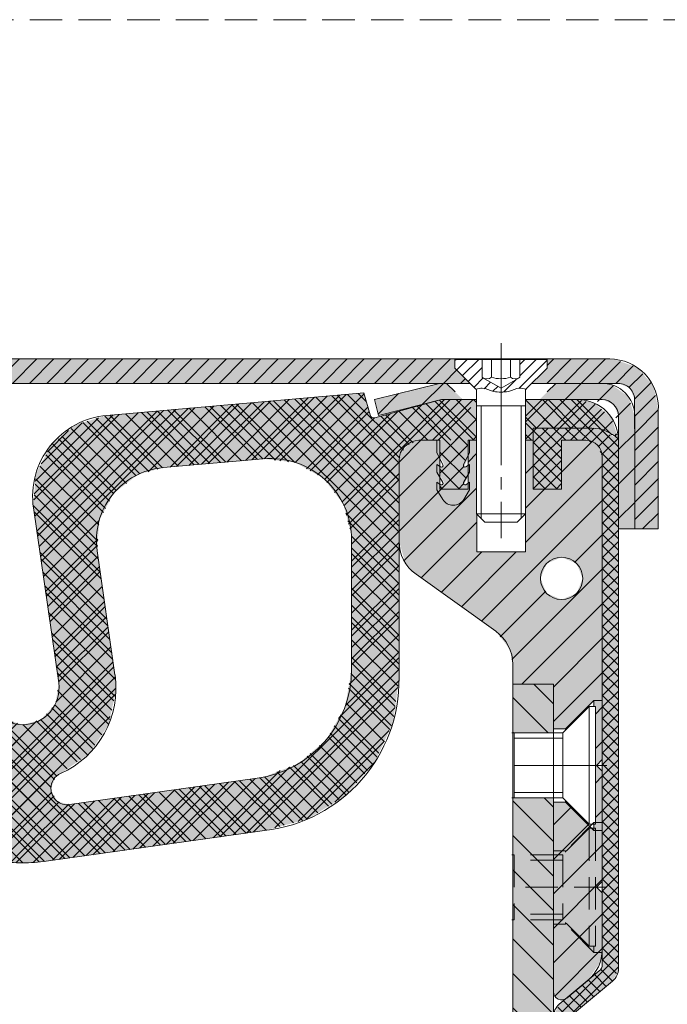
# Model space of a CAD drawing. Units: millimetres. Extents: x -714 to 0, y -994 to 0.
# Drawn here: x -523 to -443, y -920 to -799 of the extents above; entities that cross this region are included whole.
import ezdxf

# ---------------------------------------------------------------- set-up
doc = ezdxf.new("R2010")
doc.units = ezdxf.units.MM
for name, pattern in [('K5LT_AXLED', [19.5, 15, -1.5, 1.5, -1.5]), ('K5LT_DASHED', [6, 4, -2]), ('K5LT_THIN', [0]), ('K5LT_THIN_INCLUDED_TO_HATCHING', [0])]:
    doc.linetypes.add(name, pattern=pattern)
pattern_1 = [(45, (0, 0), (-2.12132, 2.12132), [])]
pattern_2 = [(45, (0, 0), (-1.4142136, 1.4142136), []), (135, (0, 0), (-1.4142136, -1.4142136), [])]

# ---------------------------------------------------------------- blocks, each defined once
blk = doc.blocks.new('U4')
at = {"color": 7, "linetype": 'K5LT_DASHED', "lineweight": 18}
for p, q in [((-452.77, -898.82), (-456.02, -902.07)), ((-452.02, -898.82), (-452.77, -898.82)), ((-452.77, -898.82), (-452.77, -913.32)), ((-452.02, -898.82), (-452.02, -913.32)), ((-456.02, -902.07), (-462.02, -902.07)), ((-456.02, -902.07), (-456.02, -910.07)), ((-456.02, -902.75), (-462.02, -902.75)), ((-450.62, -906.07), (-462.02, -906.07)), ((-456.02, -909.4), (-462.02, -909.4)), ((-456.02, -910.07), (-462.02, -910.07)), ((-452.77, -913.32), (-456.02, -910.07)), ((-452.02, -913.32), (-452.77, -913.32))]:
    blk.add_line(p, q, dxfattribs=at)
blk = doc.blocks.new('U5')
at = {"color": 7, "linetype": 'K5LT_THIN_INCLUDED_TO_HATCHING', "lineweight": 18}
for p, q in [((-452.77, -883.83), (-456.02, -887.08)), ((-452.02, -883.83), (-452.77, -883.83)), ((-452.77, -883.83), (-452.77, -898.33)), ((-452.02, -883.83), (-452.02, -898.33)), ((-456.02, -887.08), (-462.02, -887.08)), ((-456.02, -887.75), (-462.02, -887.75)), ((-456.02, -887.08), (-456.02, -895.08)), ((-456.02, -894.4), (-462.02, -894.4)), ((-456.02, -895.08), (-462.02, -895.08)), ((-452.77, -898.33), (-456.02, -895.08)), ((-452.02, -898.33), (-452.77, -898.33))]:
    blk.add_line(p, q, dxfattribs=at)
at = {"color": 30, "linetype": 'K5LT_AXLED', "lineweight": 18, "true_color": 0xff8000}
blk.add_line((-450.62, -891.08), (-462.02, -891.08), dxfattribs=at)
blk = doc.blocks.new('U15')
blk.add_wipeout([(-460.63, -860.14), (-460.63, -844.96), (-460.63, -844.96), (-460.56, -844.78), (-460.56, -844.78), (-457.96, -842.19), (-457.96, -842.19), (-457.96, -841.14), (-457.96, -841.14), (-463.63, -841.14), (-463.63, -841.14), (-469.3, -841.14), (-469.3, -841.14), (-469.3, -842.19), (-469.3, -842.19), (-466.71, -844.78), (-466.71, -844.78), (-466.63, -844.96), (-466.63, -844.96), (-466.63, -860.14), (-466.63, -860.14), (-465.63, -861.14), (-465.63, -861.14), (-463.63, -861.14), (-463.63, -861.14), (-461.63, -861.14), (-461.63, -861.14)])
h = blk.add_hatch()
h.set_pattern_fill('', angle=45, style=0, pattern_type=0)
h.set_pattern_definition([(45, (0, 0), (-0.7071068, 0.7071068), [])])
h.paths.add_polyline_path([(-460.56, -844.78), (-457.96, -842.19), (-457.96, -841.14), (-461.32, -841.14), (-461.32, -843.34), (-463.63, -844.67), (-465.94, -843.34), (-465.94, -841.14), (-469.3, -841.14), (-469.3, -842.19), (-466.71, -844.78), (-465.94, -844.67), (-464.56, -845.07), (-463.63, -845.17), (-462.71, -845.07), (-461.32, -844.67)])
at = {"color": 30, "linetype": 'K5LT_AXLED', "lineweight": 18, "true_color": 0xff8000}
blk.add_line((-463.63, -839.14), (-463.63, -863.14), dxfattribs=at)
at = {"color": 7, "linetype": 'K5LT_THIN_INCLUDED_TO_HATCHING', "lineweight": 18}
for p, q in [((-463.63, -841.14), (-469.3, -841.14)), ((-469.3, -841.14), (-469.3, -842.19)), ((-465.94, -841.14), (-465.94, -843.34)), ((-464.79, -841.14), (-464.79, -843.34)), ((-463.63, -841.14), (-457.96, -841.14)), ((-462.48, -841.14), (-462.48, -843.34)), ((-461.32, -841.14), (-461.32, -843.34)), ((-457.96, -841.14), (-457.96, -842.19)), ((-466.71, -844.78), (-469.3, -842.19)), ((-460.56, -844.78), (-457.96, -842.19)), ((-465.94, -843.34), (-463.63, -844.67)), ((-461.32, -843.34), (-463.63, -844.67)), ((-466.63, -844.96), (-466.63, -860.14)), ((-460.63, -844.96), (-460.63, -860.14)), ((-466.63, -846.86), (-463.63, -846.86)), ((-460.63, -846.86), (-463.63, -846.86)), ((-466.63, -860.14), (-465.63, -861.14)), ((-466.63, -860.14), (-463.63, -860.14)), ((-465.63, -861.14), (-463.63, -861.14)), ((-460.63, -860.14), (-463.63, -860.14)), ((-461.63, -861.14), (-463.63, -861.14)), ((-460.63, -860.14), (-461.63, -861.14))]:
    blk.add_line(p, q, dxfattribs=at)
at = {"color": 7, "linetype": 'K5LT_THIN', "lineweight": 18}
for p, q in [((-466.09, -846.86), (-466.09, -860.68)), ((-461.17, -846.86), (-461.17, -860.68))]:
    blk.add_line(p, q, dxfattribs=at)
at = {"color": 7, "linetype": 'K5LT_THIN_INCLUDED_TO_HATCHING', "lineweight": 18}
for centre, radius, start, end in [((-465.36, -842.49), 1.02, 235.6158, 304.3842), ((-463.63, -839.69), 3.82, 252.412, 287.588), ((-461.9, -842.49), 1.02, 235.6158, 304.3842), ((-466.88, -844.96), 0.25, 0, 45), ((-460.38, -844.96), 0.25, 135, 180)]:
    blk.add_arc(centre, radius, start, end, dxfattribs=at)
at = {"color": 7, "linetype": 'K5LT_THIN', "lineweight": 18}
for points in [[(-466.71, -844.78), (-466.45, -844.71), (-466.19, -844.67), (-465.94, -844.67), (-465.47, -844.67), (-465.03, -844.99), (-464.56, -845.07), (-464.25, -845.12), (-463.94, -845.16), (-463.63, -845.17)], [(-460.56, -844.78), (-460.82, -844.71), (-461.07, -844.67), (-461.32, -844.67), (-461.79, -844.67), (-462.24, -844.99), (-462.71, -845.07), (-463.01, -845.12), (-463.32, -845.16), (-463.63, -845.17)]]:
    blk.add_open_spline(points, degree=3, knots=[0, 0, 0, 0, 1, 1, 1, 2, 2, 2, 3, 3, 3, 3], dxfattribs=at)

msp = doc.modelspace()

# ---------------------------------------------------------------- hatches: boundary and pattern name
at = {"true_color": 0x66ffff}
msp.add_hatch(color=131, dxfattribs=at).paths.add_polyline_path([(-540.183, -844.078), (-471.178, -844.078), (-467.385, -844.078), (-469.276, -842.187), (-469.276, -841.137), (-463.606, -841.137), (-457.936, -841.137), (-457.936, -842.187), (-459.827, -844.078), (-451.178, -844.078), (-449.177, -844.078), (-447.763, -844.664), (-447.177, -846.078), (-447.181, -846.2), (-447.178, -848.065), (-447.178, -848.078), (-447.178, -861.983), (-444.252, -861.983), (-444.252, -847.444), (-444.856, -844.432), (-446.872, -842.113), (-449.771, -841.096), (-450.24, -841.078), (-607.953, -841.078), (-607.953, -844.078), (-553.425, -844.078), (-547.755, -844.078)])
h = msp.add_hatch()
h.set_pattern_fill('', angle=45, style=0, pattern_type=0)
h.set_pattern_definition([(45, (0, 0), (-1.0606602, 1.0606602), [])])
h.paths.add_polyline_path([(-542.085, -844.078), (-540.183, -844.078), (-471.178, -844.078), (-467.385, -844.078), (-469.276, -842.187), (-469.276, -841.137), (-463.606, -841.137), (-457.936, -841.137), (-457.936, -842.187), (-459.827, -844.078), (-451.178, -844.078), (-449.177, -844.078), (-447.763, -844.664), (-447.177, -846.078), (-447.181, -846.2), (-447.178, -848.065), (-447.178, -848.078), (-447.178, -861.983), (-444.252, -861.983), (-444.252, -847.444), (-444.856, -844.432), (-446.872, -842.113), (-449.771, -841.096), (-450.24, -841.078), (-607.953, -841.078), (-607.953, -844.078), (-553.425, -844.078), (-547.755, -844.078)])
h = msp.add_hatch(color=131, dxfattribs=at)
h.paths.add_polyline_path([(-456.893, -844.078), (-457.943, -845.128), (-458.893, -846.078), (-451.185, -846.078), (-449.771, -846.664), (-449.185, -848.078), (-449.185, -861.983), (-447.185, -861.983), (-447.185, -848.078), (-447.965, -845.705), (-450.001, -844.257), (-451.185, -844.078)])
h.paths.add_polyline_path([(-470.939, -846.078), (-468.333, -846.078), (-469.283, -845.128), (-470.333, -844.078), (-471.185, -844.078), (-479.185, -846.078), (-478.7, -848.018)])
h = msp.add_hatch()
h.set_pattern_fill('', angle=45, style=0, pattern_type=0)
h.set_pattern_definition(pattern_1)
h.paths.add_polyline_path([(-456.893, -844.078), (-457.943, -845.128), (-458.893, -846.078), (-452.374, -846.078), (-450.254, -846.951), (-449.185, -848.925), (-449.185, -861.983), (-447.185, -861.983), (-447.185, -848.078), (-447.965, -845.705), (-450.001, -844.257), (-451.185, -844.078)])
h.paths.add_polyline_path([(-470.939, -846.078), (-468.333, -846.078), (-469.283, -845.128), (-470.333, -844.078), (-471.185, -844.078), (-479.185, -846.078), (-478.7, -848.018)])
at = {"true_color": 0x242424}
h = msp.add_hatch(color=250, dxfattribs=at)
h.paths.add_polyline_path([(-565.275, -847.96), (-565.508, -848.264), (-565.887, -848.314), (-574.086, -846.078), (-577.012, -846.078), (-578.012, -846.078), (-590.846, -846.078), (-593.534, -846.862), (-595.38, -848.968), (-595.844, -850.923), (-593.304, -849.659), (-592.566, -849.578), (-585.346, -849.578), (-585.346, -851.078), (-571.346, -851.078), (-569.579, -851.81), (-568.846, -853.578), (-568.846, -863.505), (-568.846, -880.293), (-568.133, -885.693), (-565.888, -890.655), (-562.305, -894.757), (-557.69, -897.649), (-552.435, -899.082), (-552.296, -899.099), (-525.435, -902.874), (-522.512, -903.078), (-522.512, -886.078), (-525.048, -885.296), (-526.702, -883.221), (-526.966, -880.936), (-523.864, -859.413), (-524.092, -855.44), (-525.851, -851.87), (-528.864, -849.269), (-532.652, -848.049), (-532.891, -848.025), (-564.512, -845.259)])
h.paths.add_polyline_path([(-563.012, -863.33), (-562.22, -859.429), (-559.97, -856.147), (-556.617, -854.002), (-552.693, -853.335), (-552.141, -853.368), (-539.822, -854.445), (-536.215, -855.555), (-533.38, -858.046), (-531.816, -861.48), (-531.698, -864.695), (-533.895, -879.938), (-533.708, -884.204), (-531.978, -888.109), (-528.942, -891.113), (-527.197, -892.08), (-526.145, -893.192), (-526.012, -893.907), (-526.012, -893.928), (-526.598, -895.342), (-528.012, -895.928), (-528.291, -895.908), (-551.391, -892.662), (-555.798, -891.241), (-559.465, -888.414), (-561.962, -884.514), (-562.994, -880), (-563.012, -879.293)])
h = msp.add_hatch()
h.set_pattern_fill('', angle=45, style=0, pattern_type=0)
h.set_pattern_definition([(45, (0, 0), (-1.0606602, 1.0606602), []), (135, (0, 0), (-1.0606602, -1.0606602), [])])
h.paths.add_polyline_path([(-532.891, -848.025), (-564.512, -845.259), (-565.275, -847.96), (-565.508, -848.264), (-565.887, -848.314), (-574.086, -846.078), (-576.691, -846.078), (-578.338, -847.725), (-578.411, -847.902), (-578.411, -851.078), (-577.346, -851.078), (-577.346, -852.923), (-576.782, -854.096), (-576.774, -854.249), (-576.876, -854.363), (-577.028, -854.372), (-577.077, -854.347), (-577.346, -854.159), (-577.346, -855.302), (-576.788, -856.284), (-576.769, -856.436), (-576.863, -856.557), (-577.015, -856.576), (-577.077, -856.547), (-577.346, -856.359), (-577.346, -857.078), (-573.846, -857.078), (-573.846, -856.476), (-573.948, -856.547), (-574.097, -856.58), (-574.226, -856.497), (-574.259, -856.348), (-574.236, -856.284), (-573.846, -855.599), (-573.846, -854.276), (-573.948, -854.347), (-574.097, -854.38), (-574.226, -854.297), (-574.259, -854.148), (-574.242, -854.096), (-573.846, -853.273), (-573.846, -851.078), (-571.346, -851.078), (-569.579, -851.81), (-568.846, -853.578), (-568.846, -863.505), (-568.846, -880.293), (-568.133, -885.693), (-565.888, -890.655), (-562.305, -894.757), (-557.69, -897.649), (-552.435, -899.082), (-552.296, -899.099), (-525.435, -902.874), (-522.512, -903.078), (-519.59, -902.874), (-492.729, -899.099), (-487.464, -897.705), (-482.826, -894.848), (-479.213, -890.773), (-476.931, -885.828), (-476.176, -880.434), (-476.178, -880.293), (-476.178, -863.505), (-476.178, -853.578), (-475.446, -851.81), (-473.678, -851.078), (-471.178, -851.078), (-471.178, -853.273), (-470.782, -854.096), (-470.774, -854.249), (-470.876, -854.363), (-471.028, -854.372), (-471.077, -854.347), (-471.178, -854.276), (-471.178, -855.599), (-470.788, -856.284), (-470.769, -856.436), (-470.863, -856.557), (-471.015, -856.576), (-471.077, -856.547), (-471.178, -856.476), (-471.178, -857.078), (-467.678, -857.078), (-467.678, -856.359), (-467.948, -856.547), (-468.097, -856.58), (-468.226, -856.497), (-468.259, -856.348), (-468.236, -856.284), (-467.678, -855.302), (-467.678, -854.159), (-467.948, -854.347), (-468.097, -854.38), (-468.226, -854.297), (-468.259, -854.148), (-468.242, -854.096), (-467.678, -852.923), (-467.678, -851.078), (-467.512, -851.078), (-466.613, -851.078), (-466.613, -847.902), (-466.686, -847.725), (-468.333, -846.078), (-470.939, -846.078), (-479.138, -848.314), (-479.517, -848.264), (-479.75, -847.96), (-480.512, -845.259), (-512.134, -848.025), (-515.95, -849.154), (-519.024, -851.682), (-520.869, -855.209), (-521.191, -859.176), (-521.16, -859.413), (-518.058, -880.936), (-518.471, -883.557), (-520.288, -885.49), (-522.512, -886.078), (-525.048, -885.296), (-526.702, -883.221), (-526.966, -880.936), (-523.864, -859.413), (-524.092, -855.44), (-525.851, -851.87), (-528.864, -849.269), (-532.652, -848.049)])
h.paths.add_polyline_path([(-552.141, -853.368), (-539.822, -854.445), (-536.215, -855.555), (-533.38, -858.046), (-531.816, -861.48), (-531.698, -864.695), (-533.895, -879.938), (-533.708, -884.204), (-531.978, -888.109), (-528.942, -891.113), (-527.197, -892.08), (-526.145, -893.192), (-526.012, -893.907), (-526.012, -893.928), (-526.598, -895.342), (-528.012, -895.928), (-528.291, -895.908), (-551.391, -892.662), (-555.798, -891.241), (-559.465, -888.414), (-561.962, -884.514), (-562.994, -880), (-563.012, -879.293), (-563.012, -863.33), (-562.22, -859.429), (-559.97, -856.147), (-556.617, -854.002), (-552.693, -853.335)])
h.paths.add_polyline_path([(-513.327, -864.695), (-513.07, -860.93), (-511.292, -857.601), (-508.306, -855.294), (-505.203, -854.445), (-492.884, -853.368), (-488.929, -853.817), (-485.463, -855.773), (-483.034, -858.926), (-482.028, -862.776), (-482.012, -863.33), (-482.012, -879.293), (-482.806, -883.855), (-485.095, -887.88), (-488.609, -890.895), (-492.936, -892.545), (-493.633, -892.662), (-516.734, -895.908), (-518.216, -895.525), (-518.993, -894.206), (-519.012, -893.928), (-519.012, -893.907), (-518.426, -892.493), (-517.827, -892.08), (-514.318, -889.646), (-511.938, -886.1), (-511.018, -881.929), (-511.13, -879.938)])
h.paths.add_polyline_path([(-586.131, -846.078), (-590.846, -846.078), (-593.534, -846.862), (-595.38, -848.968), (-595.844, -850.923), (-593.304, -849.659), (-592.566, -849.578), (-585.346, -849.578), (-585.346, -851.078), (-584.411, -851.078), (-584.411, -847.902), (-584.485, -847.725)])
h.paths.add_polyline_path([(-459.678, -849.578), (-452.458, -849.578), (-449.762, -850.462), (-449.185, -850.919), (-449.185, -850.818), (-450.108, -848.174), (-452.307, -846.441), (-454.178, -846.078), (-458.893, -846.078), (-460.54, -847.725), (-460.613, -847.902), (-460.613, -851.078), (-459.678, -851.078)])
h = msp.add_hatch()
h.set_pattern_fill('', angle=45, style=0, pattern_type=0)
h.set_pattern_definition(pattern_2)
h.paths.add_polyline_path([(-532.891, -848.025), (-564.512, -845.259), (-565.275, -847.96), (-565.508, -848.264), (-565.887, -848.314), (-574.086, -846.078), (-577.012, -846.078), (-578.012, -846.078), (-590.846, -846.078), (-593.534, -846.862), (-595.38, -848.968), (-595.844, -850.923), (-593.304, -849.659), (-592.566, -849.578), (-585.346, -849.578), (-585.346, -851.078), (-571.346, -851.078), (-569.579, -851.81), (-568.846, -853.578), (-568.846, -863.505), (-568.846, -880.293), (-568.133, -885.693), (-565.888, -890.655), (-562.305, -894.757), (-557.69, -897.649), (-552.435, -899.082), (-552.296, -899.099), (-525.435, -902.874), (-522.512, -903.078), (-522.512, -886.078), (-525.048, -885.296), (-526.702, -883.221), (-526.966, -880.936), (-523.864, -859.413), (-524.092, -855.44), (-525.851, -851.87), (-528.864, -849.269), (-532.652, -848.049)])
h.paths.add_polyline_path([(-563.012, -863.33), (-562.22, -859.429), (-559.97, -856.147), (-556.617, -854.002), (-552.693, -853.335), (-552.141, -853.368), (-539.822, -854.445), (-536.215, -855.555), (-533.38, -858.046), (-531.816, -861.48), (-531.698, -864.695), (-533.895, -879.938), (-533.708, -884.204), (-531.978, -888.109), (-528.942, -891.113), (-527.197, -892.08), (-526.145, -893.192), (-526.012, -893.907), (-526.012, -893.928), (-526.598, -895.342), (-528.012, -895.928), (-528.291, -895.908), (-551.391, -892.662), (-555.798, -891.241), (-559.465, -888.414), (-561.962, -884.514), (-562.994, -880), (-563.012, -879.293)])
h = msp.add_hatch(color=250, dxfattribs=at)
h.paths.add_polyline_path([(-479.75, -847.96), (-480.512, -845.259), (-512.134, -848.025), (-515.95, -849.154), (-519.024, -851.682), (-520.869, -855.209), (-521.191, -859.176), (-521.16, -859.413), (-518.058, -880.936), (-518.471, -883.557), (-520.288, -885.49), (-522.512, -886.078), (-522.512, -903.078), (-519.59, -902.874), (-492.729, -899.099), (-487.464, -897.705), (-482.826, -894.848), (-479.213, -890.773), (-476.931, -885.828), (-476.176, -880.434), (-476.178, -880.293), (-476.178, -863.505), (-476.178, -853.578), (-475.446, -851.81), (-473.678, -851.078), (-459.678, -851.078), (-459.678, -849.578), (-452.458, -849.578), (-449.762, -850.462), (-449.18, -850.923), (-450.048, -848.26), (-452.21, -846.482), (-454.178, -846.078), (-467.012, -846.078), (-468.012, -846.078), (-470.939, -846.078), (-479.138, -848.314), (-479.517, -848.264)])
h.paths.add_polyline_path([(-482.012, -863.33), (-482.012, -879.293), (-482.806, -883.855), (-485.095, -887.88), (-488.609, -890.895), (-492.936, -892.545), (-493.633, -892.662), (-516.734, -895.908), (-518.216, -895.525), (-518.993, -894.206), (-519.012, -893.928), (-519.012, -893.907), (-518.426, -892.493), (-517.827, -892.08), (-514.318, -889.646), (-511.938, -886.1), (-511.018, -881.929), (-511.13, -879.938), (-513.327, -864.695), (-513.07, -860.93), (-511.292, -857.601), (-508.306, -855.294), (-505.203, -854.445), (-492.884, -853.368), (-488.929, -853.817), (-485.463, -855.773), (-483.034, -858.926), (-482.028, -862.776)])
h = msp.add_hatch()
h.set_pattern_fill('', angle=45, style=0, pattern_type=0)
h.set_pattern_definition(pattern_2)
h.paths.add_polyline_path([(-512.134, -848.025), (-515.95, -849.154), (-519.024, -851.682), (-520.869, -855.209), (-521.191, -859.176), (-521.16, -859.413), (-518.058, -880.936), (-518.471, -883.557), (-520.288, -885.49), (-522.512, -886.078), (-522.512, -903.078), (-519.59, -902.874), (-492.729, -899.099), (-487.464, -897.705), (-482.826, -894.848), (-479.213, -890.773), (-476.931, -885.828), (-476.176, -880.434), (-476.178, -880.293), (-476.178, -863.505), (-476.178, -853.578), (-475.446, -851.81), (-473.678, -851.078), (-459.678, -851.078), (-459.678, -849.578), (-452.458, -849.578), (-449.762, -850.462), (-449.18, -850.923), (-450.048, -848.26), (-452.21, -846.482), (-454.178, -846.078), (-467.012, -846.078), (-468.012, -846.078), (-470.939, -846.078), (-479.138, -848.314), (-479.517, -848.264), (-479.75, -847.96), (-480.512, -845.259)])
h.paths.add_polyline_path([(-482.012, -863.33), (-482.012, -879.293), (-482.806, -883.855), (-485.095, -887.88), (-488.609, -890.895), (-492.936, -892.545), (-493.633, -892.662), (-516.734, -895.908), (-518.216, -895.525), (-518.993, -894.206), (-519.012, -893.928), (-519.012, -893.907), (-518.426, -892.493), (-517.827, -892.08), (-514.318, -889.646), (-511.938, -886.1), (-511.018, -881.929), (-511.13, -879.938), (-513.327, -864.695), (-513.07, -860.93), (-511.292, -857.601), (-508.306, -855.294), (-505.203, -854.445), (-492.884, -853.368), (-488.929, -853.817), (-485.463, -855.773), (-483.034, -858.926), (-482.028, -862.776)])
h = msp.add_hatch()
h.set_pattern_fill('', angle=45, style=0, pattern_type=0)
h.set_pattern_definition([(45, (0, 0), (-0.7071068, 0.7071068), []), (135, (0, 0), (-0.7071068, -0.7071068), [])])
h.paths.add_polyline_path([(-644.992, -949.078), (-592.976, -949.078), (-590.229, -948.238), (-588.335, -946.08), (-587.846, -944.286), (-587.846, -922.015), (-588.432, -920.601), (-588.566, -920.478), (-589.487, -919.711), (-592.047, -917.577), (-593.487, -916.378), (-593.842, -915.7), (-593.846, -915.61), (-593.846, -913.736), (-593.846, -906.778), (-593.846, -905.378), (-593.846, -891.778), (-593.846, -890.378), (-593.846, -886.078), (-593.846, -865.729), (-593.846, -853.078), (-593.261, -851.664), (-591.846, -851.078), (-588.846, -851.078), (-588.846, -857.078), (-585.346, -857.078), (-585.346, -851.078), (-585.346, -849.578), (-592.566, -849.578), (-595.262, -850.462), (-595.844, -850.923), (-595.846, -851.078), (-595.846, -916.078), (-595.261, -917.492), (-595.127, -917.615), (-590.206, -921.715), (-589.851, -922.393), (-589.846, -922.483), (-589.846, -944.286), (-590.929, -946.266), (-592.976, -947.078), (-689.679, -947.078), (-689.679, -949.078), (-672.976, -949.078), (-660.992, -949.078)])
h.paths.add_polyline_path([(-449.178, -916.078), (-449.185, -850.919), (-451.726, -849.658), (-452.458, -849.578), (-459.678, -849.578), (-459.678, -851.078), (-459.678, -857.078), (-456.178, -857.078), (-456.178, -851.078), (-453.178, -851.078), (-451.764, -851.664), (-451.178, -853.078), (-451.178, -865.729), (-451.178, -890.378), (-451.178, -891.778), (-451.178, -905.378), (-451.178, -906.778), (-451.178, -913.736), (-451.178, -915.61), (-451.471, -916.317), (-451.538, -916.378), (-452.977, -917.577), (-455.538, -919.711), (-456.458, -920.478), (-457.17, -921.834), (-457.178, -922.015), (-457.178, -944.286), (-456.153, -946.969), (-453.871, -948.713), (-452.049, -949.078), (-384.032, -949.078), (-372.049, -949.078), (-355.345, -949.078), (-355.345, -947.078), (-452.049, -947.078), (-454.139, -946.228), (-455.178, -944.286), (-455.178, -922.483), (-454.885, -921.776), (-454.818, -921.715), (-449.898, -917.615), (-449.186, -916.259)])
at = {"true_color": 0x484848}
msp.add_hatch(color=251, dxfattribs=at).paths.add_polyline_path([(-456.178, -857.078), (-456.178, -851.078), (-453.178, -851.078), (-451.764, -851.664), (-451.178, -853.078), (-451.178, -865.729), (-451.178, -886.078), (-451.178, -890.378), (-451.178, -891.778), (-451.178, -905.378), (-451.178, -906.778), (-451.178, -913.736), (-451.178, -915.61), (-451.471, -916.317), (-451.538, -916.378), (-452.977, -917.577), (-455.538, -919.711), (-456.458, -920.478), (-457.17, -921.834), (-457.178, -922.015), (-457.178, -944.286), (-456.153, -946.969), (-453.871, -948.713), (-452.049, -949.078), (-384.032, -949.078), (-372.049, -949.078), (-355.345, -949.078), (-355.345, -947.078), (-452.049, -947.078), (-454.139, -946.228), (-455.178, -944.286), (-455.178, -922.483), (-454.885, -921.776), (-454.818, -921.715), (-449.898, -917.615), (-449.186, -916.259), (-449.178, -916.078), (-449.185, -850.919), (-451.726, -849.658), (-452.458, -849.578), (-459.678, -849.578), (-459.678, -851.078), (-459.678, -857.078)])
at = {"true_color": 0x99ccff}
h = msp.add_hatch(color=151, dxfattribs=at)
h.paths.add_polyline_path([(-462.178, -878.651), (-462.178, -881.078), (-457.178, -881.078), (-457.178, -886.604), (-455.691, -886.604), (-452.191, -883.104), (-452.191, -883.828), (-452.021, -883.828), (-452.021, -898.328), (-452.191, -898.328), (-452.191, -899.104), (-455.691, -895.604), (-457.178, -895.604), (-457.178, -918.943), (-456.885, -919.65), (-456.178, -919.943), (-455.538, -919.711), (-452.977, -917.577), (-451.414, -915.254), (-451.178, -913.736), (-451.178, -906.778), (-451.878, -906.078), (-451.178, -905.378), (-451.178, -891.778), (-451.878, -891.078), (-451.178, -890.378), (-451.178, -865.729), (-451.178, -853.078), (-451.764, -851.664), (-453.178, -851.078), (-456.178, -851.078), (-456.178, -857.078), (-459.678, -857.078), (-459.678, -851.078), (-460.606, -851.078), (-460.606, -861.078), (-460.606, -864.805), (-466.606, -864.805), (-466.606, -861.078), (-466.606, -851.078), (-467.678, -851.078), (-467.678, -857.078), (-471.178, -857.078), (-471.178, -851.078), (-473.678, -851.078), (-475.049, -851.487), (-476.126, -853.069), (-476.178, -853.578), (-476.178, -863.505), (-475.394, -866.193), (-474.084, -867.574), (-464.272, -874.582), (-462.54, -876.783)])
h.paths.add_polyline_path([(-458.778, -868.078), (-458.016, -866.24), (-456.178, -865.478), (-454.34, -866.24), (-453.578, -868.078), (-454.34, -869.917), (-456.178, -870.678), (-458.016, -869.917)])
h = msp.add_hatch()
h.set_pattern_fill('', angle=45, style=0, pattern_type=0)
h.set_pattern_definition(pattern_1)
h.paths.add_polyline_path([(-462.178, -878.651), (-462.178, -881.078), (-457.178, -881.078), (-457.178, -886.604), (-455.691, -886.604), (-452.191, -883.104), (-452.191, -883.828), (-452.021, -883.828), (-452.021, -898.328), (-452.191, -898.328), (-452.191, -899.104), (-455.691, -895.604), (-457.178, -895.604), (-457.178, -918.943), (-456.885, -919.65), (-456.178, -919.943), (-455.538, -919.711), (-452.977, -917.577), (-451.414, -915.254), (-451.178, -913.736), (-451.178, -906.778), (-451.878, -906.078), (-451.178, -905.378), (-451.178, -891.778), (-451.878, -891.078), (-451.178, -890.378), (-451.178, -865.729), (-451.178, -853.078), (-451.764, -851.664), (-453.178, -851.078), (-456.178, -851.078), (-456.178, -857.078), (-459.678, -857.078), (-459.678, -851.078), (-460.606, -851.078), (-460.606, -861.078), (-460.606, -864.805), (-466.606, -864.805), (-466.606, -861.078), (-466.606, -851.078), (-467.678, -851.078), (-467.678, -857.078), (-471.178, -857.078), (-471.178, -851.078), (-473.678, -851.078), (-475.049, -851.487), (-476.126, -853.069), (-476.178, -853.578), (-476.178, -863.505), (-475.394, -866.193), (-474.084, -867.574), (-464.272, -874.582), (-462.54, -876.783)])
h.paths.add_polyline_path([(-458.778, -868.078), (-458.016, -866.24), (-456.178, -865.478), (-454.34, -866.24), (-453.578, -868.078), (-454.34, -869.917), (-456.178, -870.678), (-458.016, -869.917)])
at = {"true_color": 0x242424}
msp.add_hatch(color=250, dxfattribs=at).paths.add_polyline_path([(-467.678, -855.599), (-467.678, -854.276), (-467.779, -854.347), (-467.929, -854.38), (-468.058, -854.297), (-468.091, -854.148), (-468.074, -854.096), (-467.678, -853.273), (-467.678, -851.078), (-471.178, -851.078), (-471.178, -852.923), (-470.614, -854.096), (-470.605, -854.249), (-470.707, -854.363), (-470.86, -854.372), (-470.908, -854.347), (-471.178, -854.159), (-471.178, -855.302), (-470.62, -856.284), (-470.601, -856.436), (-470.695, -856.557), (-470.847, -856.576), (-470.908, -856.547), (-471.178, -856.359), (-471.178, -857.078), (-467.678, -857.078), (-467.678, -856.476), (-467.779, -856.547), (-467.929, -856.58), (-468.058, -856.497), (-468.091, -856.348), (-468.068, -856.284)])
at = {"true_color": 0x00ccff}
h = msp.add_hatch(color=140, dxfattribs=at)
h.paths.add_polyline_path([(-462.178, -881.078), (-462.178, -887.078), (-462.021, -887.078), (-457.178, -887.078), (-457.178, -881.078)])
h.paths.add_polyline_path([(-462.178, -895.078), (-462.178, -944.249), (-461.23, -948.163), (-458.846, -951.408), (-455.395, -953.482), (-452.049, -954.078), (-396.032, -954.078), (-396.032, -953.078), (-400.032, -949.078), (-452.049, -949.078), (-454.795, -948.238), (-456.69, -946.08), (-457.178, -944.286), (-457.178, -922.015), (-457.178, -895.078), (-462.021, -895.078)])
h = msp.add_hatch()
h.set_pattern_fill('', angle=-45, style=0, pattern_type=0)
h.set_pattern_definition([(-45, (0, 0), (2.12132, 2.12132), [])])
h.paths.add_polyline_path([(-457.178, -886.604), (-457.178, -881.078), (-462.178, -881.078), (-462.178, -887.078), (-462.021, -887.078), (-457.178, -887.078)])
h.paths.add_polyline_path([(-457.178, -918.943), (-457.178, -895.078), (-462.021, -895.078), (-462.178, -895.078), (-462.178, -944.249), (-461.23, -948.163), (-458.846, -951.408), (-455.395, -953.482), (-452.049, -954.078), (-396.032, -954.078), (-396.032, -953.078), (-400.032, -949.078), (-452.049, -949.078), (-454.795, -948.238), (-456.69, -946.08), (-457.178, -944.286), (-457.178, -922.015)])
h.paths.add_polyline_path([(-388.032, -954.078), (-372.049, -954.078), (-372.049, -949.078), (-384.032, -949.078), (-388.032, -953.078)])

# ---------------------------------------------------------------- linework, layer by layer
at = {"color": 7, "linetype": 'K5LT_DASHED', "lineweight": 18}
for p, q in [((-713.626, -799.332), (-312.579, -799.332)), ((-452.191, -898.101), (-455.691, -901.601)), ((-452.191, -898.101), (-451.191, -898.101)), ((-452.191, -898.101), (-452.191, -898.825)), ((-462.021, -902.075), (-462.321, -902.075)), ((-462.021, -902.075), (-462.021, -910.075)), ((-455.691, -901.601), (-457.206, -901.601)), ((-455.691, -901.745), (-455.691, -901.601)), ((-462.021, -910.075), (-462.321, -910.075)), ((-455.691, -910.601), (-457.215, -910.601)), ((-455.691, -910.601), (-455.691, -910.404)), ((-452.191, -914.101), (-455.691, -910.601)), ((-452.191, -913.325), (-452.191, -914.101)), ((-452.191, -914.101), (-451.191, -914.101))]:
    msp.add_line(p, q, dxfattribs=at)
at = {"color": 7, "linetype": 'K5LT_THIN_INCLUDED_TO_HATCHING', "lineweight": 18}
for p, q in [((-607.953, -841.078), (-450.24, -841.078)), ((-449.177, -844.078), (-607.953, -844.078)), ((-479.185, -846.078), (-471.185, -844.078)), ((-471.185, -844.078), (-451.185, -844.078)), ((-469.283, -845.128), (-470.333, -844.078)), ((-457.943, -845.128), (-456.893, -844.078)), ((-512.134, -848.025), (-480.512, -845.259)), ((-480.512, -845.259), (-479.75, -847.96)), ((-479.185, -846.078), (-478.7, -848.018)), ((-479.138, -848.314), (-470.939, -846.078)), ((-478.7, -848.018), (-470.939, -846.078)), ((-470.939, -846.078), (-451.185, -846.078)), ((-468.012, -846.078), (-467.012, -846.078)), ((-467.012, -846.078), (-465.512, -847.578)), ((-467.012, -846.078), (-454.178, -846.078)), ((-447.208, -846.2), (-447.22, -849.655)), ((-465.512, -847.578), (-465.512, -851.078)), ((-444.278, -861.983), (-444.278, -847.444)), ((-449.178, -916.078), (-449.185, -848.078)), ((-447.185, -861.983), (-447.185, -848.078)), ((-459.678, -849.578), (-452.458, -849.578)), ((-459.678, -849.578), (-459.678, -851.078)), ((-471.512, -851.078), (-473.75, -851.079)), ((-473.678, -851.078), (-471.178, -851.078)), ((-473.678, -851.078), (-471.178, -851.078)), ((-471.512, -852.578), (-471.512, -851.078)), ((-471.178, -851.078), (-471.178, -857.078)), ((-471.178, -851.078), (-471.178, -857.078)), ((-467.678, -857.078), (-467.678, -851.078)), ((-467.678, -851.078), (-459.678, -851.078)), ((-467.678, -857.078), (-467.678, -851.078)), ((-467.678, -851.078), (-464.378, -851.078)), ((-465.512, -851.078), (-467.512, -851.078)), ((-467.512, -851.078), (-467.512, -852.578)), ((-463.678, -851.778), (-464.378, -851.078)), ((-463.678, -851.778), (-462.978, -851.078)), ((-462.978, -851.078), (-459.678, -851.078)), ((-459.678, -857.078), (-459.678, -851.078)), ((-459.678, -857.078), (-459.678, -851.078)), ((-453.178, -851.078), (-456.178, -851.078)), ((-456.178, -851.078), (-456.178, -857.078)), ((-453.178, -851.078), (-456.178, -851.078)), ((-456.178, -851.078), (-456.178, -857.078)), ((-470.782, -854.096), (-471.512, -852.578)), ((-467.512, -852.578), (-468.242, -854.096)), ((-505.203, -854.445), (-492.884, -853.368)), ((-476.178, -853.578), (-476.178, -863.505)), ((-476.178, -853.578), (-476.178, -863.505)), ((-476.178, -853.578), (-476.178, -880.293)), ((-471.512, -855.011), (-471.512, -854.043)), ((-471.512, -854.043), (-471.077, -854.347)), ((-467.948, -854.347), (-467.512, -854.043)), ((-467.512, -854.043), (-467.512, -855.011)), ((-451.178, -853.078), (-451.178, -886.078)), ((-451.178, -853.078), (-451.178, -865.729)), ((-470.788, -856.284), (-471.512, -855.011)), ((-467.512, -855.011), (-468.236, -856.284)), ((-471.512, -857.164), (-471.512, -856.243)), ((-471.512, -856.243), (-471.077, -856.547)), ((-467.948, -856.547), (-467.512, -856.243)), ((-467.512, -856.243), (-467.512, -857.164)), ((-470.797, -858.352), (-471.512, -857.164)), ((-471.178, -857.078), (-467.678, -857.078)), ((-471.178, -857.078), (-467.678, -857.078)), ((-467.512, -857.164), (-468.227, -858.352)), ((-456.178, -857.078), (-459.678, -857.078)), ((-456.178, -857.078), (-459.678, -857.078)), ((-518.058, -880.936), (-521.16, -859.413)), ((-466.613, -859.078), (-466.606, -864.805)), ((-460.606, -864.805), (-460.613, -859.078)), ((-449.178, -861.983), (-447.178, -861.983)), ((-447.205, -861.983), (-444.278, -861.983)), ((-482.012, -863.33), (-482.012, -879.293)), ((-511.13, -879.938), (-513.327, -864.695)), ((-466.606, -864.805), (-460.606, -864.805)), ((-451.178, -865.729), (-451.178, -890.378)), ((-474.084, -867.574), (-464.272, -874.582)), ((-474.084, -867.574), (-464.272, -874.582)), ((-462.178, -878.651), (-462.178, -881.078)), ((-462.178, -881.078), (-457.178, -881.078)), ((-462.178, -881.078), (-462.178, -944.249)), ((-457.178, -881.078), (-457.178, -922.015)), ((-452.191, -883.104), (-455.691, -886.604)), ((-452.191, -883.104), (-451.191, -883.104)), ((-452.191, -883.104), (-452.191, -883.828)), ((-455.691, -886.604), (-457.206, -886.604)), ((-455.691, -886.749), (-455.691, -886.604)), ((-462.021, -887.078), (-462.321, -887.078)), ((-462.021, -887.078), (-462.021, -895.078)), ((-451.878, -891.078), (-451.178, -890.378)), ((-451.178, -890.378), (-451.178, -915.61)), ((-451.878, -891.078), (-451.178, -891.778)), ((-493.633, -892.662), (-516.734, -895.908)), ((-451.178, -891.778), (-451.178, -905.378)), ((-519.012, -893.907), (-519.012, -893.928)), ((-519.012, -893.928), (-519.012, -893.907)), ((-462.021, -895.078), (-462.321, -895.078)), ((-455.691, -895.604), (-457.215, -895.604)), ((-455.691, -895.604), (-455.691, -895.407)), ((-452.191, -899.104), (-455.691, -895.604)), ((-452.191, -898.328), (-452.191, -899.104)), ((-492.729, -899.099), (-519.59, -902.874)), ((-452.191, -899.104), (-451.191, -899.104)), ((-451.878, -906.078), (-451.178, -905.378)), ((-451.878, -906.078), (-451.178, -906.778)), ((-451.178, -906.778), (-451.178, -913.736)), ((-451.538, -916.378), (-456.458, -920.478)), ((-452.977, -917.577), (-455.538, -919.711)), ((-454.818, -921.715), (-449.898, -917.615))]:
    msp.add_line(p, q, dxfattribs=at)
msp.add_circle((-456.178, -868.078), 2.6, dxfattribs=at)
for centre, radius, start, end in [((-450.267, -847.078), 6, 356.50186, 90), ((-451.185, -848.078), 4, 0, 90), ((-449.204, -846.078), 2, 356.50186, 90), ((-454.178, -851.078), 5, 0, 90), ((-451.185, -848.078), 2, 0, 90), ((-479.267, -847.831), 0.5, 195, 285), ((-511.262, -857.987), 10, 95, 188.20068), ((-452.646, -854.705), 5.13, 47.461, 87.89737), ((-473.678, -853.578), 2.5, 90, 180), ((-473.678, -853.578), 2.5, 90, 180), ((-453.178, -853.078), 2, 0, 90), ((-453.178, -853.078), 2, 0, 90), ((-492.012, -863.33), 10, 0, 95), ((-504.419, -863.411), 9, 95, 188.20068), ((-470.962, -854.183), 0.2, 235.11574, 25.68536), ((-468.062, -854.183), 0.2, 154.31464, 304.88426), ((-470.962, -856.383), 0.2, 235.11574, 29.61264), ((-468.062, -856.383), 0.2, 150.38736, 304.88426), ((-469.512, -857.578), 1.5, 211.04822, 328.95178), ((-471.178, -863.505), 5, 180, 234.46232), ((-471.178, -863.505), 5, 180, 234.46232), ((-467.178, -878.651), 5, 0, 54.46232), ((-467.178, -878.651), 5, 0, 54.46232), ((-495.512, -879.293), 13.5, 278, 0), ((-522.512, -881.578), 11.5, 294.04208, 8.20068), ((-494.816, -880.576), 18.64, 276.42877, 0.8686), ((-522.512, -881.578), 4.5, 171.79932, 270), ((-522.512, -881.578), 4.5, 270, 8.20068), ((-517.012, -893.907), 2, 114.04208, 180), ((-517.012, -893.928), 2, 180, 278), ((-522.512, -882.078), 21, 262, 270), ((-522.512, -882.078), 21, 270, 278), ((-456.178, -913.736), 5, 309.80557, 0), ((-452.178, -915.61), 1, 309.80557, 0), ((-451.178, -916.078), 2, 309.80557, 0), ((-456.178, -918.943), 1, 180, 309.80557), ((-455.178, -922.015), 2, 129.80557, 180)]:
    msp.add_arc(centre, radius, start, end, dxfattribs=at)

# ---------------------------------------------------------------- block references
for name in ['U5', 'U4']:
    msp.add_blockref(name, (0, 0))

# ---------------------------------------------------------------- next in the draw order: block references
msp.add_blockref('U15', (0, 0))

doc.saveas('drawing.dxf')
